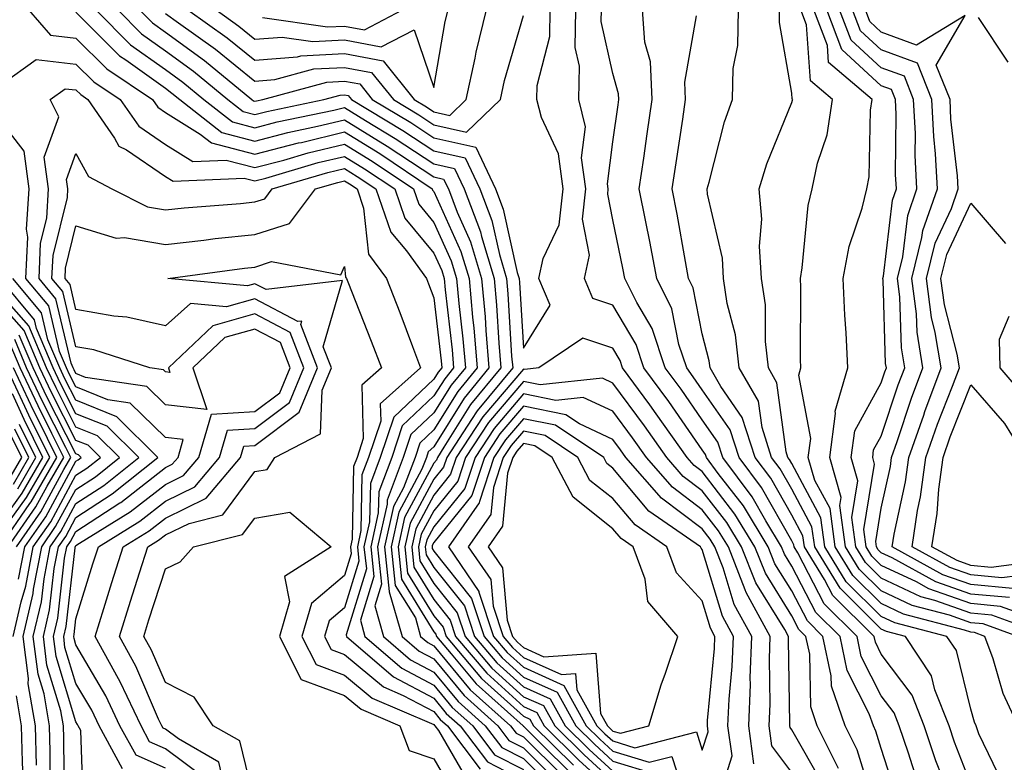
# Model space of a CAD drawing. Units: inches. Extents: x 1039763 to 1042403, y 7226618 to 7229258.
# Drawn here: x 1040532 to 1040642, y 7227988 to 7228071 of the extents above; entities that cross this region are included whole.
import ezdxf

# ---------------------------------------------------------------- set-up
doc = ezdxf.new("R2010")
doc.units = ezdxf.units.IN
doc.header["$MEASUREMENT"] = 0
doc.layers.add('Contour_10397226', color=7, linetype='Continuous', true_color=0x5689dd)

msp = doc.modelspace()

# ---------------------------------------------------------------- linework, layer by layer
at = {"layer": 'Contour_10397226'}
for points in [[(1040532.74, 7228071.92, 2870), (1040535.22, 7228069.09, 2870), (1040538.05, 7228068.78, 2870), (1040541.49, 7228065.36, 2870), (1040546.6, 7228061.92, 2870), (1040547.19, 7228061.07, 2870), (1040548.05, 7228060.48, 2870), (1040551.92, 7228058.05, 2870), (1040553.19, 7228057.06, 2870), (1040558.05, 7228055.79, 2870), (1040562.91, 7228057.07, 2870), (1040563.26, 7228057.13, 2870), (1040568.05, 7228058.29, 2870), (1040572, 7228055.87, 2870), (1040577.87, 7228051.92, 2870), (1040577.91, 7228051.79, 2870), (1040578.05, 7228051.64, 2870), (1040581.08, 7228044.95, 2870), (1040582, 7228041.92, 2870), (1040582.37, 7228037.59, 2870), (1040582.5, 7228036.38, 2870), (1040582.89, 7228031.92, 2870), (1040580.71, 7228029.27, 2870), (1040578.05, 7228025.01, 2870), (1040576.47, 7228023.51, 2870), (1040575.94, 7228021.92, 2870), (1040574.65, 7228018.52, 2870), (1040573.52, 7228016.44, 2870), (1040572.52, 7228011.92, 2870), (1040573.05, 7228006.92, 2870), (1040573.07, 7228006.9, 2870), (1040574.5, 7228001.92, 2870), (1040576.41, 7228000.28, 2870), (1040578.05, 7227999.4, 2870), (1040581.43, 7227995.3, 2870), (1040585.2, 7227991.92, 2870), (1040586.43, 7227990.3, 2870), (1040588.05, 7227989.47, 2870), (1040591.84, 7227985.72, 2870)], [(1040538.05, 7228071.68, 2871), (1040542.93, 7228066.8, 2871), (1040543.62, 7228066.35, 2871), (1040548.05, 7228063.17, 2871), (1040548.77, 7228062.64, 2871), (1040549.65, 7228061.92, 2871), (1040554.36, 7228058.24, 2871), (1040558.05, 7228057.27, 2871), (1040561.72, 7228058.24, 2871), (1040565.06, 7228058.93, 2871), (1040568.05, 7228059.65, 2871), (1040572.84, 7228056.71, 2871), (1040574.14, 7228055.84, 2871), (1040578.05, 7228053.26, 2871), (1040579.14, 7228053.01, 2871), (1040579.67, 7228051.92, 2871), (1040580.65, 7228049.31, 2871), (1040582.15, 7228046.01, 2871), (1040583.38, 7228041.92, 2871), (1040583.77, 7228037.63, 2871), (1040583.85, 7228036.11, 2871), (1040584.2, 7228031.92, 2871), (1040581.43, 7228028.55, 2871), (1040578.05, 7228023.12, 2871), (1040577.42, 7228022.54, 2871), (1040577.23, 7228021.92, 2871), (1040576.72, 7228020.6, 2871), (1040574.14, 7228015.82, 2871), (1040573.28, 7228011.92, 2871), (1040573.73, 7228007.61, 2871), (1040575.98, 7228003.99, 2871), (1040576.57, 7228001.92, 2871), (1040577.37, 7228001.24, 2871), (1040578.05, 7228000.88, 2871), (1040582.09, 7227995.96, 2871), (1040586.6, 7227991.92, 2871), (1040587.23, 7227991.1, 2871), (1040588.05, 7227990.68, 2871), (1040592.46, 7227986.32, 2871)], [(1040540.28, 7228071.92, 2872), (1040544.16, 7228068.04, 2872), (1040548.05, 7228065.26, 2872), (1040549.98, 7228063.86, 2872), (1040552.35, 7228061.92, 2872), (1040555.55, 7228059.41, 2872), (1040558.05, 7228058.76, 2872), (1040560.55, 7228059.42, 2872), (1040566.86, 7228060.73, 2872), (1040568.05, 7228061.01, 2872), (1040570.41, 7228059.57, 2872), (1040573.71, 7228057.57, 2872), (1040578.05, 7228054.71, 2872), (1040580.34, 7228054.21, 2872), (1040581.43, 7228051.92, 2872), (1040583.25, 7228047.12, 2872), (1040583.36, 7228046.61, 2872), (1040584.79, 7228041.92, 2872), (1040585.04, 7228038.92, 2872), (1040585.3, 7228034.67, 2872), (1040585.53, 7228031.92, 2872), (1040582.15, 7228027.83, 2872), (1040579.18, 7228023.05, 2872), (1040578.44, 7228021.92, 2872), (1040578.34, 7228021.63, 2872), (1040578.05, 7228021.28, 2872), (1040574.77, 7228015.2, 2872), (1040574.05, 7228011.92, 2872), (1040574.44, 7228008.3, 2872), (1040578.05, 7228002.44, 2872), (1040578.28, 7228002.15, 2872), (1040578.36, 7228001.92, 2872), (1040580, 7227999.97, 2872), (1040582.76, 7227996.63, 2872), (1040588.01, 7227991.92, 2872), (1040588.03, 7227991.9, 2872), (1040588.05, 7227991.89, 2872), (1040590.39, 7227989.58, 2872), (1040593.07, 7227986.94, 2872)], [(1040542.72, 7228071.92, 2873), (1040545.39, 7228069.25, 2873), (1040548.05, 7228067.35, 2873), (1040551.19, 7228065.07, 2873), (1040555.02, 7228061.92, 2873), (1040556.72, 7228060.59, 2873), (1040558.05, 7228060.24, 2873), (1040559.38, 7228060.59, 2873), (1040565.75, 7228061.92, 2873), (1040567.56, 7228062.41, 2873), (1040568.05, 7228062.44, 2873), (1040568.48, 7228062.36, 2873), (1040568.83, 7228061.92, 2873), (1040574.59, 7228058.45, 2873), (1040578.05, 7228056.17, 2873), (1040581.53, 7228055.4, 2873), (1040583.19, 7228051.92, 2873), (1040584.51, 7228048.39, 2873), (1040585.37, 7228044.61, 2873), (1040586.17, 7228041.92, 2873), (1040586.33, 7228040.2, 2873), (1040586.74, 7228033.23, 2873), (1040586.86, 7228031.92, 2873), (1040582.87, 7228027.11, 2873), (1040582.27, 7228026.15, 2873), (1040579.5, 7228021.92, 2873), (1040579.12, 7228020.84, 2873), (1040578.05, 7228019.5, 2873), (1040575.39, 7228014.58, 2873), (1040574.81, 7228011.92, 2873), (1040575.12, 7228008.99, 2873), (1040578.05, 7228004.23, 2873), (1040579.09, 7228002.95, 2873), (1040579.42, 7228001.92, 2873), (1040583.36, 7227997.23, 2873), (1040588.05, 7227992.99, 2873), (1040588.79, 7227992.66, 2873), (1040589.2, 7227991.92, 2873), (1040593.66, 7227987.53, 2873)], [(1040545.14, 7228071.92, 2874), (1040546.6, 7228070.47, 2874), (1040548.05, 7228069.43, 2874), (1040552.41, 7228066.29, 2874), (1040557.7, 7228061.92, 2874), (1040557.89, 7228061.77, 2874), (1040558.05, 7228061.73, 2874), (1040558.21, 7228061.77, 2874), (1040558.93, 7228061.92, 2874), (1040566.1, 7228063.87, 2874), (1040568.05, 7228063.97, 2874), (1040569.77, 7228063.65, 2874), (1040571.17, 7228061.92, 2874), (1040575.47, 7228059.33, 2874), (1040578.05, 7228057.63, 2874), (1040582.72, 7228056.59, 2874), (1040584.94, 7228051.92, 2874), (1040585.8, 7228049.66, 2874), (1040587.37, 7228042.6, 2874), (1040587.58, 7228041.92, 2874), (1040587.62, 7228041.48, 2874), (1040588.05, 7228034.12, 2874), (1040591.04, 7228038.94, 2874), (1040589.79, 7228041.92, 2874), (1040590.26, 7228044.14, 2874), (1040592.07, 7228047.9, 2874), (1040592.5, 7228051.92, 2874), (1040591.98, 7228055.86, 2874), (1040590.08, 7228059.89, 2874), (1040589.57, 7228061.92, 2874), (1040589.61, 7228063.48, 2874), (1040591, 7228068.96, 2874), (1040591.04, 7228071.92, 2874)], [(1040548.05, 7228071.52, 2875), (1040549.5, 7228070.47, 2875), (1040553.66, 7228067.54, 2875), (1040558.05, 7228063.97, 2875), (1040560.28, 7228064.15, 2875), (1040564.63, 7228065.33, 2875), (1040568.05, 7228065.51, 2875), (1040571.06, 7228064.94, 2875), (1040573.52, 7228061.92, 2875), (1040576.35, 7228060.21, 2875), (1040578.05, 7228059.09, 2875), (1040581.7, 7228058.27, 2875), (1040585.49, 7228061.92, 2875), (1040585.94, 7228064.03, 2875), (1040588.05, 7228071.31, 2875)], [(1040550.57, 7228071.92, 2876), (1040554.96, 7228068.82, 2876), (1040558.05, 7228066.31, 2876), (1040562.82, 7228066.7, 2876), (1040563.19, 7228066.79, 2876), (1040568.05, 7228067.05, 2876), (1040572.37, 7228066.23, 2876), (1040575.84, 7228061.92, 2876), (1040577.23, 7228061.09, 2876), (1040578.05, 7228060.54, 2876), (1040579.83, 7228060.14, 2876), (1040581.66, 7228061.92, 2876), (1040582.66, 7228066.54, 2876), (1040582.78, 7228067.19, 2876), (1040583.93, 7228071.92, 2876)], [(1040553.71, 7228071.92, 2877), (1040556.25, 7228070.12, 2877), (1040558.05, 7228068.66, 2877), (1040561.08, 7228068.9, 2877), (1040564.53, 7228068.39, 2877), (1040568.05, 7228068.58, 2877), (1040572.17, 7228067.8, 2877), (1040575.84, 7228069.7, 2877), (1040578.05, 7228063.25, 2877), (1040579.32, 7228070.65, 2877), (1040579.63, 7228071.92, 2877)], [(1040558.89, 7228071.08, 2878), (1040566.16, 7228070.02, 2878), (1040568.05, 7228070.11, 2878), (1040570.28, 7228069.69, 2878), (1040574.55, 7228071.92, 2878)], [(1040627.41, 7227982.56, 2873), (1040625.37, 7227989.24, 2873), (1040624.03, 7227991.92, 2873), (1040622.48, 7227996.35, 2873), (1040622.46, 7227997.51, 2873), (1040621.53, 7228001.92, 2873), (1040619.79, 7228003.65, 2873), (1040618.05, 7228007.01, 2873), (1040616.16, 7228010.04, 2873), (1040615.41, 7228011.92, 2873), (1040612.64, 7228016.5, 2873), (1040609.83, 7228020.13, 2873), (1040608.5, 7228021.92, 2873), (1040608.4, 7228022.26, 2873), (1040608.05, 7228022.76, 2873), (1040604.3, 7228028.16, 2873), (1040601.53, 7228031.92, 2873), (1040600.67, 7228034.54, 2873), (1040598.05, 7228038.94, 2873), (1040595.82, 7228039.69, 2873), (1040594.89, 7228041.92, 2873), (1040595.45, 7228044.52, 2873), (1040594.67, 7228048.53, 2873), (1040595.02, 7228051.92, 2873), (1040594.55, 7228055.41, 2873), (1040594.98, 7228058.86, 2873), (1040594.24, 7228061.92, 2873), (1040594.32, 7228065.65, 2873), (1040593.85, 7228067.73, 2873), (1040593.91, 7228071.92, 2873)], [(1040629.87, 7227983.74, 2872), (1040628.05, 7227989.4, 2872), (1040627.46, 7227991.33, 2872), (1040627.17, 7227991.92, 2872), (1040626.7, 7227993.28, 2872), (1040624.24, 7227998.11, 2872), (1040623.44, 7228001.92, 2872), (1040620.73, 7228004.6, 2872), (1040618.05, 7228009.78, 2872), (1040617.23, 7228011.1, 2872), (1040616.9, 7228011.92, 2872), (1040615.14, 7228014.84, 2872), (1040613.62, 7228017.5, 2872), (1040610.34, 7228021.92, 2872), (1040609.77, 7228023.64, 2872), (1040608.05, 7228026.11, 2872), (1040605.67, 7228029.54, 2872), (1040603.91, 7228031.92, 2872), (1040602.46, 7228036.32, 2872), (1040600.73, 7228039.25, 2872), (1040599.4, 7228041.92, 2872), (1040599.18, 7228043.06, 2872), (1040598.05, 7228048.47, 2872), (1040597.48, 7228051.35, 2872), (1040597.54, 7228051.92, 2872), (1040597.46, 7228052.51, 2872), (1040598.05, 7228057.19, 2872), (1040598.64, 7228061.33, 2872), (1040598.71, 7228061.92, 2872), (1040598.69, 7228062.56, 2872), (1040598.05, 7228064.81, 2872), (1040596.76, 7228070.64, 2872), (1040596.78, 7228071.92, 2872)], [(1040632.03, 7227985.91, 2871), (1040631.1, 7227988.88, 2871), (1040630.04, 7227991.92, 2871), (1040629.48, 7227993.36, 2871), (1040628.05, 7227995.27, 2871), (1040625.8, 7227999.68, 2871), (1040625.34, 7228001.92, 2871), (1040621.68, 7228005.54, 2871), (1040618.73, 7228011.24, 2871), (1040618.32, 7228011.92, 2871), (1040618.28, 7228012.15, 2871), (1040618.05, 7228012.58, 2871), (1040614.67, 7228018.54, 2871), (1040612.15, 7228021.92, 2871), (1040611.16, 7228025.02, 2871), (1040608.05, 7228029.47, 2871), (1040607.03, 7228030.91, 2871), (1040606.31, 7228031.92, 2871), (1040605.43, 7228034.54, 2871), (1040604.63, 7228038.51, 2871), (1040602.95, 7228041.92, 2871), (1040602.17, 7228046.05, 2871), (1040601.72, 7228048.26, 2871), (1040601, 7228051.92, 2871), (1040601.51, 7228055.38, 2871), (1040601.88, 7228058.08, 2871), (1040602.44, 7228061.92, 2871), (1040602.27, 7228066.13, 2871), (1040601.64, 7228068.34, 2871), (1040601.37, 7228071.92, 2871)], [(1040635.55, 7227984.42, 2870), (1040634.16, 7227988.03, 2870), (1040632.84, 7227991.92, 2870), (1040631.49, 7227995.35, 2870), (1040628.05, 7227999.95, 2870), (1040627.39, 7228001.26, 2870), (1040627.25, 7228001.92, 2870), (1040622.62, 7228006.49, 2870), (1040621.7, 7228008.27, 2870), (1040619.48, 7228011.92, 2870), (1040619.3, 7228013.16, 2870), (1040618.05, 7228015.47, 2870), (1040615.71, 7228019.59, 2870), (1040613.97, 7228021.92, 2870), (1040612.52, 7228026.39, 2870), (1040610.12, 7228029.85, 2870), (1040608.93, 7228031.92, 2870), (1040608.83, 7228032.7, 2870), (1040608.05, 7228035.73, 2870), (1040607.01, 7228040.88, 2870), (1040606.51, 7228041.92, 2870), (1040606.16, 7228043.82, 2870), (1040605.24, 7228049.11, 2870), (1040604.69, 7228051.92, 2870), (1040605.12, 7228054.85, 2870), (1040605.86, 7228059.73, 2870), (1040606.17, 7228061.92, 2870), (1040606.1, 7228063.87, 2870), (1040607.39, 7228071.25, 2870)], [(1040638.05, 7227985.4, 2869), (1040636.23, 7227990.11, 2869), (1040635.63, 7227991.92, 2869), (1040634.03, 7227995.93, 2869), (1040633.66, 7227997.52, 2869), (1040630.75, 7228001.92, 2869), (1040628.62, 7228002.48, 2869), (1040628.05, 7228002.74, 2869), (1040623.44, 7228007.31, 2869), (1040620.61, 7228011.92, 2869), (1040620.3, 7228014.18, 2869), (1040618.05, 7228018.36, 2869), (1040616.76, 7228020.63, 2869), (1040615.8, 7228021.92, 2869), (1040614.73, 7228025.25, 2869), (1040614.32, 7228028.2, 2869), (1040612.17, 7228031.92, 2869), (1040611.76, 7228035.62, 2869), (1040610.84, 7228039.12, 2869), (1040610.43, 7228041.92, 2869), (1040610.3, 7228044.17, 2869), (1040608.64, 7228051.33, 2869), (1040608.58, 7228051.92, 2869), (1040608.81, 7228052.69, 2869), (1040610.53, 7228059.43, 2869), (1040611.43, 7228061.92, 2869), (1040611.51, 7228065.37, 2869), (1040612.03, 7228067.94, 2869), (1040612.09, 7228071.92, 2869)], [(1040641.62, 7227985.48, 2868), (1040638.95, 7227991.02, 2868), (1040638.66, 7227991.92, 2868), (1040638.46, 7227992.33, 2868), (1040638.05, 7227993.78, 2868), (1040636.45, 7228000.33, 2868), (1040635.39, 7228001.92, 2868), (1040629.57, 7228003.44, 2868), (1040628.05, 7228004.16, 2868), (1040624.14, 7228008.02, 2868), (1040621.76, 7228011.92, 2868), (1040621.31, 7228015.18, 2868), (1040618.05, 7228021.24, 2868), (1040617.8, 7228021.68, 2868), (1040617.62, 7228021.92, 2868), (1040617.42, 7228022.55, 2868), (1040616.39, 7228030.26, 2868), (1040615.43, 7228031.92, 2868), (1040615.1, 7228034.88, 2868), (1040615.1, 7228038.97, 2868), (1040614.65, 7228041.92, 2868), (1040614.44, 7228045.53, 2868), (1040614.69, 7228048.56, 2868), (1040614.4, 7228051.92, 2868), (1040615.26, 7228054.71, 2868), (1040618.05, 7228061.58, 2868), (1040618.13, 7228061.83, 2868), (1040618.15, 7228061.92, 2868), (1040618.09, 7228061.97, 2868), (1040618.05, 7228062.61, 2868), (1040616.66, 7228070.53, 2868), (1040616.68, 7228071.92, 2868)], [(1040643.36, 7227991.92, 2867), (1040641.66, 7227995.53, 2867), (1040640.55, 7227999.43, 2867), (1040639.63, 7228001.92, 2867), (1040638.48, 7228002.34, 2867), (1040638.05, 7228002.38, 2867), (1040637.35, 7228002.63, 2867), (1040630.53, 7228004.41, 2867), (1040628.05, 7228005.58, 2867), (1040624.87, 7228008.74, 2867), (1040622.91, 7228011.92, 2867), (1040622.33, 7228016.2, 2867), (1040620.63, 7228019.34, 2867), (1040619.89, 7228021.92, 2867), (1040620.16, 7228024.04, 2867), (1040618.85, 7228031.13, 2867), (1040619.07, 7228031.92, 2867), (1040619.03, 7228032.9, 2867), (1040619.05, 7228040.93, 2867), (1040619.01, 7228041.92, 2867), (1040619.22, 7228043.09, 2867), (1040619.89, 7228050.09, 2867), (1040620.32, 7228051.92, 2867), (1040620.92, 7228054.8, 2867), (1040622, 7228057.97, 2867), (1040622.6, 7228061.92, 2867), (1040620.14, 7228064, 2867), (1040619.69, 7228070.27, 2867), (1040619.07, 7228071.92, 2867)], [(1040643.3, 7228001.92, 2866), (1040639.44, 7228003.32, 2866), (1040638.05, 7228003.44, 2866), (1040635.69, 7228004.28, 2866), (1040631.51, 7228005.38, 2866), (1040628.05, 7228007.01, 2866), (1040625.59, 7228009.45, 2866), (1040624.07, 7228011.92, 2866), (1040623.42, 7228016.54, 2866), (1040623.58, 7228017.45, 2866), (1040622.29, 7228021.92, 2866), (1040622.93, 7228026.81, 2866), (1040622.89, 7228027.08, 2866), (1040624.3, 7228031.92, 2866), (1040624.12, 7228035.85, 2866), (1040623.97, 7228037.83, 2866), (1040623.79, 7228041.92, 2866), (1040624.48, 7228045.49, 2866), (1040625.9, 7228049.77, 2866), (1040626.43, 7228051.92, 2866), (1040626.7, 7228053.26, 2866), (1040626.86, 7228060.73, 2866), (1040627.03, 7228061.92, 2866), (1040622.17, 7228066.04, 2866), (1040622.03, 7228067.94, 2866), (1040620.51, 7228071.92, 2866)], [(1040646.96, 7228001.92, 2865), (1040640.41, 7228004.29, 2865), (1040638.05, 7228004.52, 2865), (1040634.05, 7228005.93, 2865), (1040632.46, 7228006.34, 2865), (1040628.05, 7228008.42, 2865), (1040626.29, 7228010.16, 2865), (1040625.22, 7228011.92, 2865), (1040624.77, 7228015.2, 2865), (1040625.43, 7228019.31, 2865), (1040624.69, 7228021.92, 2865), (1040625.08, 7228024.89, 2865), (1040628.05, 7228030.25, 2865), (1040628.46, 7228031.5, 2865), (1040628.62, 7228031.92, 2865), (1040628.54, 7228032.42, 2865), (1040628.26, 7228041.71, 2865), (1040628.23, 7228041.92, 2865), (1040628.3, 7228042.16, 2865), (1040629.3, 7228050.67, 2865), (1040629.75, 7228051.92, 2865), (1040629.65, 7228053.52, 2865), (1040629.71, 7228060.26, 2865), (1040629.63, 7228061.92, 2865), (1040629.18, 7228063.04, 2865), (1040628.05, 7228063.46, 2865), (1040623.64, 7228067.51, 2865), (1040621.96, 7228071.92, 2865)], [(1040646.59, 7228003.38, 2864), (1040641.39, 7228005.27, 2864), (1040638.05, 7228005.58, 2864), (1040633.36, 7228007.23, 2864), (1040631.98, 7228008, 2864), (1040628.05, 7228009.85, 2864), (1040627.01, 7228010.88, 2864), (1040626.37, 7228011.92, 2864), (1040626.1, 7228013.87, 2864), (1040627.31, 7228021.17, 2864), (1040627.09, 7228021.92, 2864), (1040627.19, 7228022.77, 2864), (1040628.05, 7228024.3, 2864), (1040629.94, 7228030.02, 2864), (1040630.67, 7228031.92, 2864), (1040630.3, 7228034.17, 2864), (1040630.12, 7228039.85, 2864), (1040629.85, 7228041.92, 2864), (1040630.45, 7228044.32, 2864), (1040631, 7228048.97, 2864), (1040632.03, 7228051.92, 2864), (1040631.84, 7228055.7, 2864), (1040631.86, 7228058.12, 2864), (1040631.66, 7228061.92, 2864), (1040630.63, 7228064.51, 2864), (1040628.05, 7228065.46, 2864), (1040624.69, 7228068.55, 2864), (1040623.38, 7228071.92, 2864)], [(1040642.37, 7228006.25, 2863), (1040638.05, 7228006.65, 2863), (1040634.16, 7228008.02, 2863), (1040629.28, 7228010.69, 2863), (1040628.05, 7228011.27, 2863), (1040627.72, 7228011.59, 2863), (1040627.52, 7228011.92, 2863), (1040627.44, 7228012.54, 2863), (1040628.05, 7228016.26, 2863), (1040629.07, 7228020.9, 2863), (1040629.2, 7228021.92, 2863), (1040629.83, 7228023.7, 2863), (1040631.43, 7228028.53, 2863), (1040632.7, 7228031.92, 2863), (1040632.05, 7228035.91, 2863), (1040631.98, 7228037.98, 2863), (1040631.47, 7228041.92, 2863), (1040632.6, 7228046.48, 2863), (1040632.7, 7228047.27, 2863), (1040634.34, 7228051.92, 2863), (1040634.12, 7228055.85, 2863), (1040633.91, 7228057.78, 2863), (1040633.71, 7228061.92, 2863), (1040632.09, 7228065.96, 2863), (1040628.05, 7228067.46, 2863), (1040625.73, 7228069.6, 2863), (1040624.83, 7228071.92, 2863)], [(1040642.7, 7228007.28, 2862), (1040638.05, 7228007.72, 2862), (1040634.94, 7228008.81, 2862), (1040629.26, 7228011.92, 2862), (1040629.48, 7228013.35, 2862), (1040630.76, 7228019.21, 2862), (1040631.12, 7228021.92, 2862), (1040632.8, 7228026.66, 2862), (1040632.91, 7228027.06, 2862), (1040634.73, 7228031.92, 2862), (1040634.09, 7228035.88, 2862), (1040633.66, 7228037.54, 2862), (1040633.09, 7228041.92, 2862), (1040634.09, 7228045.88, 2862), (1040635.88, 7228049.75, 2862), (1040636.64, 7228051.92, 2862), (1040636.57, 7228053.4, 2862), (1040635.84, 7228059.72, 2862), (1040635.75, 7228061.92, 2862), (1040634.2, 7228065.76, 2862), (1040637.44, 7228071.32, 2862), (1040631.98, 7228068, 2862), (1040628.05, 7228069.46, 2862), (1040626.76, 7228070.63, 2862), (1040626.27, 7228071.92, 2862)], [(1040638.89, 7228071.07, 2862), (1040642.21, 7228066.09, 2862)], [(1040529.75, 7228063.62, 2869), (1040533.6, 7228066.37, 2869), (1040538.05, 7228065.88, 2869), (1040540.04, 7228063.9, 2869), (1040542.99, 7228061.92, 2869), (1040545.06, 7228058.93, 2869), (1040548.05, 7228056.9, 2869), (1040551.12, 7228054.98, 2869), (1040554.83, 7228055.14, 2869), (1040558.05, 7228054.3, 2869), (1040561.27, 7228055.15, 2869), (1040564.01, 7228055.95, 2869), (1040568.05, 7228056.93, 2869), (1040571.16, 7228055.02, 2869), (1040575.76, 7228051.92, 2869), (1040576.35, 7228050.23, 2869), (1040578.05, 7228048.19, 2869), (1040580, 7228043.87, 2869), (1040580.59, 7228041.92, 2869), (1040580.84, 7228039.13, 2869), (1040581.29, 7228035.16, 2869), (1040581.57, 7228031.92, 2869), (1040579.98, 7228030, 2869), (1040578.05, 7228026.9, 2869), (1040575.49, 7228024.48, 2869), (1040574.63, 7228021.92, 2869), (1040572.84, 7228017.13, 2869), (1040572.82, 7228016.7, 2869), (1040571.76, 7228011.92, 2869), (1040572.21, 7228007.76, 2869), (1040571.45, 7228005.32, 2869), (1040572.42, 7228001.92, 2869), (1040575.45, 7227999.31, 2869), (1040578.05, 7227997.94, 2869), (1040580.76, 7227994.63, 2869), (1040583.79, 7227991.92, 2869), (1040585.63, 7227989.5, 2869), (1040588.05, 7227988.26, 2869), (1040591.23, 7227985.1, 2869)], [(1040543.25, 7227987.12, 2868), (1040540.63, 7227991.92, 2868), (1040539.81, 7227993.67, 2868), (1040538.05, 7227996.67, 2868), (1040536.82, 7228000.69, 2868), (1040536.68, 7228001.92, 2868), (1040536.94, 7228003.04, 2868), (1040537.95, 7228011.81, 2868), (1040537.97, 7228011.92, 2868), (1040537.99, 7228011.97, 2868), (1040538.05, 7228012.07, 2868), (1040538.46, 7228012.34, 2868), (1040544.12, 7228015.85, 2868), (1040548.05, 7228018.9, 2868), (1040550.08, 7228019.9, 2868), (1040551.78, 7228021.92, 2868), (1040553.21, 7228026.76, 2868), (1040558.05, 7228027.04, 2868), (1040560.84, 7228029.14, 2868), (1040562, 7228031.92, 2868), (1040560.9, 7228034.76, 2868), (1040558.05, 7228036.26, 2868), (1040554.67, 7228035.31, 2868), (1040551.1, 7228031.92, 2868), (1040552.68, 7228027.29, 2868), (1040548.05, 7228027.81, 2868), (1040545.98, 7228029.85, 2868), (1040539.12, 7228030.86, 2868), (1040538.05, 7228031.29, 2868), (1040537.84, 7228031.71, 2868), (1040537.74, 7228031.92, 2868), (1040537.5, 7228032.47, 2868), (1040535.8, 7228039.66, 2868), (1040533.93, 7228041.92, 2868), (1040534.09, 7228045.88, 2868), (1040534.79, 7228048.65, 2868), (1040534.98, 7228051.92, 2868), (1040534.51, 7228055.46, 2868), (1040536.12, 7228059.99, 2868), (1040535.18, 7228061.92, 2868), (1040536.86, 7228063.12, 2868), (1040538.05, 7228062.98, 2868), (1040538.58, 7228062.46, 2868), (1040539.38, 7228061.92, 2868), (1040542.37, 7228057.59, 2868), (1040542.85, 7228056.72, 2868), (1040543.69, 7228056.28, 2868), (1040548.05, 7228053.32, 2868), (1040548.91, 7228052.78, 2868), (1040556.84, 7228053.13, 2868), (1040558.05, 7228052.82, 2868), (1040559.26, 7228053.13, 2868), (1040565.12, 7228054.86, 2868), (1040568.05, 7228055.56, 2868), (1040570.3, 7228054.18, 2868), (1040573.67, 7228051.92, 2868), (1040574.79, 7228048.66, 2868), (1040578.05, 7228044.74, 2868), (1040578.93, 7228042.8, 2868), (1040579.2, 7228041.92, 2868), (1040579.3, 7228040.66, 2868), (1040580.08, 7228033.94, 2868), (1040580.24, 7228031.92, 2868), (1040579.26, 7228030.72, 2868), (1040578.05, 7228028.79, 2868), (1040574.51, 7228025.45, 2868), (1040573.34, 7228021.92, 2868), (1040571.9, 7228018.08, 2868), (1040571.84, 7228015.72, 2868), (1040571, 7228011.92, 2868), (1040571.35, 7228008.61, 2868), (1040569.85, 7228003.72, 2868), (1040570.35, 7228001.92, 2868), (1040574.48, 7227998.36, 2868), (1040578.05, 7227996.46, 2868), (1040580.1, 7227993.97, 2868), (1040582.39, 7227991.92, 2868), (1040584.83, 7227988.7, 2868), (1040588.05, 7227987.04, 2868)], [(1040538.91, 7227982.78, 2869), (1040538.58, 7227991.39, 2869), (1040538.28, 7227991.92, 2869), (1040538.21, 7227992.09, 2869), (1040538.05, 7227992.36, 2869), (1040535.82, 7227999.69, 2869), (1040535.55, 7228001.92, 2869), (1040536.02, 7228003.96, 2869), (1040536.78, 7228010.65, 2869), (1040537.03, 7228011.92, 2869), (1040537.44, 7228012.53, 2869), (1040538.05, 7228013.64, 2869), (1040542.97, 7228016.84, 2869), (1040543.07, 7228016.9, 2869), (1040548.05, 7228020.79, 2869), (1040548.81, 7228021.16, 2869), (1040549.46, 7228021.92, 2869), (1040550.04, 7228023.91, 2869), (1040548.05, 7228024.14, 2869), (1040544.12, 7228027.99, 2869), (1040541.6, 7228028.37, 2869), (1040538.05, 7228029.79, 2869), (1040537.33, 7228031.2, 2869), (1040537, 7228031.92, 2869), (1040536.21, 7228033.76, 2869), (1040535, 7228038.87, 2869), (1040532.46, 7228041.92, 2869), (1040532.66, 7228046.53, 2869), (1040532.54, 7228047.44, 2869), (1040532.82, 7228051.92, 2869), (1040532.25, 7228056.13, 2869), (1040528.05, 7228061.54, 2869)], [(1040548.05, 7227987.18, 2867), (1040544.77, 7227988.63, 2867), (1040542.97, 7227991.92, 2867), (1040541.39, 7227995.26, 2867), (1040538.05, 7228000.97, 2867), (1040537.84, 7228001.7, 2867), (1040537.8, 7228001.92, 2867), (1040537.85, 7228002.13, 2867), (1040538.05, 7228003.87, 2867), (1040539.94, 7228010.02, 2867), (1040540.55, 7228011.92, 2867), (1040545.18, 7228014.79, 2867), (1040548.05, 7228017.03, 2867), (1040551.33, 7228018.63, 2867), (1040554.1, 7228021.92, 2867), (1040555, 7228024.97, 2867), (1040558.05, 7228025.14, 2867), (1040561.92, 7228028.05, 2867), (1040563.52, 7228031.92, 2867), (1040562, 7228035.88, 2867), (1040558.05, 7228037.95, 2867), (1040553.34, 7228036.63, 2867), (1040548.38, 7228031.92, 2867), (1040548.54, 7228031.42, 2867), (1040548.05, 7228031.48, 2867), (1040547.84, 7228031.7, 2867), (1040546.31, 7228031.92, 2867), (1040540.06, 7228033.94, 2867), (1040538.05, 7228034.29, 2867), (1040536.59, 7228040.46, 2867), (1040535.37, 7228041.92, 2867), (1040535.49, 7228044.48, 2867), (1040537.09, 7228050.96, 2867), (1040537.15, 7228051.92, 2867), (1040537.01, 7228052.96, 2867), (1040538.05, 7228055.87, 2867), (1040539.46, 7228053.32, 2867), (1040542.07, 7228051.92, 2867), (1040546.04, 7228049.91, 2867), (1040548.05, 7228049.58, 2867), (1040550.16, 7228049.81, 2867), (1040556.43, 7228050.31, 2867), (1040558.05, 7228050.47, 2867), (1040559.14, 7228050.83, 2867), (1040559.96, 7228051.92, 2867), (1040566.21, 7228053.76, 2867), (1040568.05, 7228054.2, 2867), (1040569.46, 7228053.33, 2867), (1040571.57, 7228051.92, 2867), (1040573.23, 7228047.1, 2867), (1040574.98, 7228044.99, 2867), (1040577.23, 7228041.92, 2867), (1040577.46, 7228041.33, 2867), (1040578.05, 7228039.76, 2867), (1040578.85, 7228032.72, 2867), (1040578.93, 7228031.92, 2867), (1040578.52, 7228031.44, 2867), (1040578.05, 7228030.67, 2867), (1040573.56, 7228026.42, 2867), (1040572.05, 7228021.92, 2867), (1040570.96, 7228019.02, 2867), (1040570.86, 7228014.74, 2867), (1040570.24, 7228011.92, 2867), (1040570.51, 7228009.46, 2867), (1040568.23, 7228002.11, 2867), (1040568.28, 7228001.92, 2867), (1040573.52, 7227997.39, 2867), (1040578.05, 7227995, 2867), (1040579.44, 7227993.31, 2867), (1040580.98, 7227991.92, 2867), (1040584.03, 7227987.89, 2867), (1040588.05, 7227985.83, 2867)], [(1040552.31, 7227986.18, 2866), (1040548.05, 7227989.36, 2866), (1040546.27, 7227990.15, 2866), (1040545.32, 7227991.92, 2866), (1040542.99, 7227996.85, 2866), (1040542.8, 7227997.18, 2866), (1040540.18, 7228001.92, 2866), (1040541.16, 7228005.03, 2866), (1040542.05, 7228007.93, 2866), (1040543.32, 7228011.92, 2866), (1040546.23, 7228013.73, 2866), (1040548.05, 7228015.14, 2866), (1040552.6, 7228017.37, 2866), (1040556.43, 7228021.92, 2866), (1040556.8, 7228023.16, 2866), (1040558.05, 7228023.24, 2866), (1040563.01, 7228026.96, 2866), (1040565.06, 7228031.92, 2866), (1040563.19, 7228036.78, 2866), (1040563.3, 7228037.16, 2866), (1040562.85, 7228037.12, 2866), (1040558.05, 7228039.63, 2866), (1040554.87, 7228038.75, 2866), (1040550.86, 7228039.12, 2866), (1040548.05, 7228036.63, 2866), (1040543.73, 7228037.6, 2866), (1040542.27, 7228037.71, 2866), (1040538.05, 7228038.45, 2866), (1040537.39, 7228041.26, 2866), (1040536.84, 7228041.92, 2866), (1040536.88, 7228043.08, 2866), (1040538.05, 7228047.79, 2866), (1040542.54, 7228046.42, 2866), (1040543.48, 7228046.49, 2866), (1040548.05, 7228045.73, 2866), (1040552.33, 7228046.2, 2866), (1040553.6, 7228046.37, 2866), (1040558.05, 7228046.83, 2866), (1040561.9, 7228048.07, 2866), (1040564.81, 7228051.92, 2866), (1040567.31, 7228052.66, 2866), (1040568.05, 7228052.84, 2866), (1040568.62, 7228052.49, 2866), (1040569.46, 7228051.92, 2866), (1040570.2, 7228049.76, 2866), (1040570.76, 7228044.63, 2866), (1040572.76, 7228041.92, 2866), (1040574.24, 7228038.11, 2866), (1040575.65, 7228034.32, 2866), (1040576.57, 7228031.92, 2866), (1040572.05, 7228027.92, 2866), (1040572.11, 7228025.97, 2866), (1040570.75, 7228021.92, 2866), (1040570, 7228019.96, 2866), (1040569.89, 7228013.77, 2866), (1040569.5, 7228011.92, 2866), (1040569.65, 7228010.31, 2866), (1040568.05, 7228005.1, 2866), (1040566.33, 7228003.65, 2866), (1040565.82, 7228001.92, 2866), (1040566.57, 7228000.44, 2866), (1040568.05, 7227999.89, 2866), (1040572.41, 7227996.29, 2866), (1040574.63, 7227995.33, 2866), (1040578.05, 7227993.52, 2866), (1040578.77, 7227992.64, 2866), (1040579.57, 7227991.92, 2866), (1040583.23, 7227987.09, 2866)], [(1040645.04, 7228008.91, 2861), (1040641.51, 7228008.45, 2861), (1040638.05, 7228008.79, 2861), (1040635.73, 7228009.61, 2861), (1040631.49, 7228011.92, 2861), (1040632.11, 7228015.99, 2861), (1040632.44, 7228017.52, 2861), (1040633.03, 7228021.92, 2861), (1040634.34, 7228025.62, 2861), (1040636.02, 7228029.88, 2861), (1040636.78, 7228031.92, 2861), (1040636.53, 7228033.44, 2861), (1040635.1, 7228038.97, 2861), (1040634.71, 7228041.92, 2861), (1040635.37, 7228044.59, 2861), (1040638.05, 7228050.32, 2861), (1040641.94, 7228045.81, 2861)], [(1040554.63, 7227985.33, 2865), (1040554.01, 7227987.88, 2865), (1040549.51, 7227990.46, 2865), (1040548.05, 7227991.55, 2865), (1040547.8, 7227991.67, 2865), (1040547.66, 7227991.92, 2865), (1040547.29, 7227992.67, 2865), (1040544.73, 7227998.61, 2865), (1040542.91, 7228001.92, 2865), (1040544.14, 7228005.84, 2865), (1040545.16, 7228009.03, 2865), (1040546.08, 7228011.92, 2865), (1040547.29, 7228012.67, 2865), (1040548.05, 7228013.26, 2865), (1040550.69, 7228014.55, 2865), (1040554.48, 7228015.49, 2865), (1040558.05, 7228020.33, 2865), (1040559.42, 7228020.56, 2865), (1040560.26, 7228021.92, 2865), (1040565.39, 7228024.57, 2865), (1040565.57, 7228029.44, 2865), (1040566.6, 7228031.92, 2865), (1040565.69, 7228034.28, 2865), (1040567.82, 7228041.69, 2865), (1040559.3, 7228040.67, 2865), (1040558.05, 7228041.32, 2865), (1040557.23, 7228041.1, 2865), (1040548.32, 7228041.92, 2865), (1040556.9, 7228043.07, 2865), (1040558.05, 7228043.19, 2865), (1040559.92, 7228043.8, 2865), (1040567.64, 7228042.32, 2865), (1040568.05, 7228043.27, 2865), (1040568.19, 7228042.05, 2865), (1040568.28, 7228041.92, 2865), (1040568.42, 7228041.55, 2865), (1040571.04, 7228034.92, 2865), (1040572.19, 7228031.92, 2865), (1040569.98, 7228029.98, 2865), (1040570.16, 7228024.03, 2865), (1040569.46, 7228021.92, 2865), (1040569.07, 7228020.9, 2865), (1040568.93, 7228012.79, 2865), (1040568.73, 7228011.92, 2865), (1040568.81, 7228011.16, 2865), (1040568.05, 7228008.71, 2865), (1040564.38, 7228005.59, 2865), (1040563.3, 7228001.92, 2865), (1040564.89, 7227998.77, 2865), (1040568.05, 7227997.59, 2865), (1040571.16, 7227995.03, 2865), (1040577.78, 7227992.2, 2865), (1040578.05, 7227992.06, 2865), (1040578.11, 7227991.98, 2865), (1040578.17, 7227991.92, 2865), (1040578.56, 7227991.41, 2865), (1040581.86, 7227985.74, 2865)], [(1040533.64, 7227987.52, 2872), (1040533.52, 7227991.92, 2872), (1040532.72, 7227996.6, 2872), (1040532.74, 7227997.23, 2872), (1040532.15, 7228001.92, 2872), (1040533.26, 7228006.71, 2872), (1040533.3, 7228007.18, 2872), (1040534.22, 7228011.92, 2872), (1040535.78, 7228014.19, 2872), (1040538.05, 7228018.35, 2872), (1040540.22, 7228019.75, 2872), (1040542.91, 7228021.92, 2872), (1040540.47, 7228024.34, 2872), (1040538.05, 7228025.31, 2872), (1040535.82, 7228029.69, 2872), (1040534.77, 7228031.92, 2872), (1040532.78, 7228036.64, 2872), (1040528.32, 7228041.65, 2872)], [(1040535.22, 7227984.75, 2871), (1040535.16, 7227989.04, 2871), (1040535.08, 7227991.92, 2871), (1040534.48, 7227995.49, 2871), (1040533.81, 7227997.68, 2871), (1040533.28, 7228001.92, 2871), (1040534.18, 7228005.8, 2871), (1040534.48, 7228008.34, 2871), (1040535.16, 7228011.92, 2871), (1040536.35, 7228013.63, 2871), (1040538.05, 7228016.77, 2871), (1040541.16, 7228018.8, 2871), (1040545.06, 7228021.92, 2871), (1040541.55, 7228025.41, 2871), (1040538.05, 7228026.8, 2871), (1040536.33, 7228030.19, 2871), (1040535.51, 7228031.92, 2871), (1040533.64, 7228036.32, 2871), (1040533.42, 7228037.29, 2871), (1040529.55, 7228041.92, 2871)], [(1040536.78, 7227983.2, 2870), (1040536.68, 7227990.55, 2870), (1040536.64, 7227991.92, 2870), (1040536.35, 7227993.61, 2870), (1040534.81, 7227998.69, 2870), (1040534.42, 7228001.92, 2870), (1040535.1, 7228004.88, 2870), (1040535.63, 7228009.5, 2870), (1040536.1, 7228011.92, 2870), (1040536.9, 7228013.07, 2870), (1040538.05, 7228015.21, 2870), (1040542.11, 7228017.86, 2870), (1040547.21, 7228021.92, 2870), (1040542.6, 7228026.47, 2870), (1040538.05, 7228028.3, 2870), (1040536.82, 7228030.7, 2870), (1040536.25, 7228031.92, 2870), (1040534.92, 7228035.05, 2870), (1040534.2, 7228038.08, 2870), (1040531, 7228041.92, 2870)], [(1040531.04, 7228001.92, 2873), (1040531.92, 7228005.79, 2873), (1040532.44, 7228007.53, 2873), (1040533.28, 7228011.92, 2873), (1040535.24, 7228014.73, 2873), (1040538.05, 7228019.92, 2873), (1040539.26, 7228020.71, 2873), (1040540.78, 7228021.92, 2873), (1040539.42, 7228023.28, 2873), (1040538.05, 7228023.82, 2873), (1040535.32, 7228029.19, 2873), (1040534.03, 7228031.92, 2873), (1040532.25, 7228036.12, 2873), (1040528.05, 7228040.85, 2873)], [(1040642.29, 7228037.67, 2861), (1040641.21, 7228035.08, 2861), (1040641.31, 7228031.92, 2861), (1040644.42, 7228028.28, 2861)], [(1040531.41, 7228011.92, 2875), (1040534.12, 7228015.84, 2875), (1040536.7, 7228020.56, 2875), (1040537.48, 7228021.92, 2875), (1040536.92, 7228023.04, 2875), (1040534.3, 7228028.18, 2875), (1040532.54, 7228031.92, 2875), (1040531.21, 7228035.08, 2875)], [(1040531.64, 7228008.32, 2874), (1040532.35, 7228011.92, 2874), (1040534.69, 7228015.29, 2874), (1040538.05, 7228021.49, 2874), (1040538.3, 7228021.66, 2874), (1040538.64, 7228021.92, 2874), (1040538.34, 7228022.21, 2874), (1040538.05, 7228022.33, 2874), (1040534.81, 7228028.68, 2874), (1040533.28, 7228031.92, 2874), (1040531.72, 7228035.6, 2874)], [(1040623.28, 7227987.16, 2874), (1040620.88, 7227991.92, 2874), (1040620.16, 7227994.03, 2874), (1040620.06, 7227999.92, 2874), (1040619.63, 7228001.92, 2874), (1040618.83, 7228002.7, 2874), (1040618.05, 7228004.22, 2874), (1040615.1, 7228008.97, 2874), (1040613.93, 7228011.92, 2874), (1040611.7, 7228015.57, 2874), (1040608.05, 7228020.33, 2874), (1040607.13, 7228021.01, 2874), (1040606.35, 7228021.92, 2874), (1040602.91, 7228026.79, 2874), (1040602.19, 7228027.78, 2874), (1040599.14, 7228031.92, 2874), (1040598.87, 7228032.74, 2874), (1040598.05, 7228034.13, 2874), (1040594.71, 7228035.25, 2874), (1040589.77, 7228031.92, 2874), (1040588.23, 7228031.75, 2874), (1040588.05, 7228031.78, 2874), (1040583.52, 7228026.44, 2874), (1040580.55, 7228021.92, 2874), (1040579.92, 7228020.05, 2874), (1040578.05, 7228017.72, 2874), (1040576.02, 7228013.95, 2874), (1040575.57, 7228011.92, 2874), (1040575.8, 7228009.67, 2874), (1040578.05, 7228006.04, 2874), (1040579.87, 7228003.75, 2874), (1040580.47, 7228001.92, 2874), (1040583.95, 7227997.81, 2874), (1040588.05, 7227994.09, 2874), (1040589.55, 7227993.41, 2874), (1040590.37, 7227991.92, 2874), (1040594.24, 7227988.1, 2874), (1040598.05, 7227984.63, 2874)], [(1040530.47, 7228011.92, 2876), (1040533.58, 7228016.39, 2876), (1040534.83, 7228018.71, 2876), (1040536.7, 7228021.92, 2876), (1040535.37, 7228024.6, 2876), (1040533.81, 7228027.67, 2876), (1040531.82, 7228031.92, 2876), (1040530.69, 7228034.56, 2876)], [(1040529.53, 7228011.92, 2877), (1040532.91, 7228016.78, 2877), (1040533.03, 7228016.94, 2877), (1040535.92, 7228021.92, 2877), (1040533.83, 7228026.15, 2877), (1040533.3, 7228027.17, 2877), (1040531.08, 7228031.92, 2877)], [(1040529.83, 7228013.7, 2878), (1040532.54, 7228017.44, 2878), (1040535.14, 7228021.92, 2878), (1040532.8, 7228026.66, 2878), (1040532.35, 7228027.62, 2878), (1040530.34, 7228031.92, 2878)], [(1040621.53, 7227985.39, 2875), (1040618.05, 7227991.46, 2875), (1040617.85, 7227991.72, 2875), (1040617.84, 7227991.92, 2875), (1040617.84, 7227992.13, 2875), (1040617.68, 7228001.56, 2875), (1040617.7, 7228001.92, 2875), (1040617.27, 7228002.69, 2875), (1040614.03, 7228007.91, 2875), (1040612.44, 7228011.92, 2875), (1040610.78, 7228014.65, 2875), (1040608.05, 7228018.2, 2875), (1040605.92, 7228019.79, 2875), (1040604.07, 7228021.92, 2875), (1040601.59, 7228025.46, 2875), (1040598.05, 7228030.22, 2875), (1040596.88, 7228030.76, 2875), (1040589.94, 7228030.02, 2875), (1040588.05, 7228030.41, 2875), (1040584.16, 7228025.81, 2875), (1040581.6, 7228021.92, 2875), (1040580.71, 7228019.25, 2875), (1040578.05, 7228015.94, 2875), (1040576.64, 7228013.34, 2875), (1040576.33, 7228011.92, 2875), (1040576.49, 7228010.36, 2875), (1040578.05, 7228007.84, 2875), (1040580.67, 7228004.55, 2875), (1040581.53, 7228001.92, 2875), (1040584.51, 7227998.38, 2875), (1040588.05, 7227995.18, 2875), (1040590.3, 7227994.18, 2875), (1040591.55, 7227991.92, 2875), (1040594.83, 7227988.69, 2875), (1040598.05, 7227985.75, 2875)], [(1040528.05, 7228012.42, 2879), (1040532.03, 7228017.93, 2879), (1040534.36, 7228021.92, 2879), (1040532.27, 7228026.14, 2879), (1040530.96, 7228029.02, 2879)], [(1040618.05, 7227986.7, 2876), (1040615.82, 7227989.7, 2876), (1040615.53, 7227991.92, 2876), (1040615.63, 7227994.34, 2876), (1040615.55, 7227999.42, 2876), (1040615.65, 7228001.92, 2876), (1040612.95, 7228006.82, 2876), (1040612.85, 7228007.11, 2876), (1040610.96, 7228011.92, 2876), (1040609.85, 7228013.73, 2876), (1040608.05, 7228016.07, 2876), (1040604.71, 7228018.58, 2876), (1040601.8, 7228021.92, 2876), (1040600.26, 7228024.12, 2876), (1040598.05, 7228027.08, 2876), (1040594.73, 7228028.6, 2876), (1040591.68, 7228028.28, 2876), (1040588.05, 7228029.02, 2876), (1040584.79, 7228025.17, 2876), (1040582.66, 7228021.92, 2876), (1040581.51, 7228018.46, 2876), (1040578.05, 7228014.18, 2876), (1040577.27, 7228012.71, 2876), (1040577.09, 7228011.92, 2876), (1040577.17, 7228011.05, 2876), (1040578.05, 7228009.63, 2876), (1040581.47, 7228005.34, 2876), (1040582.6, 7228001.92, 2876), (1040585.1, 7227998.96, 2876), (1040588.05, 7227996.28, 2876), (1040591.06, 7227994.93, 2876), (1040592.74, 7227991.92, 2876), (1040595.41, 7227989.27, 2876), (1040598.05, 7227986.87, 2876)], [(1040613.81, 7227987.68, 2877), (1040613.23, 7227991.92, 2877), (1040613.42, 7227996.55, 2877), (1040613.4, 7227997.27, 2877), (1040613.58, 7228001.92, 2877), (1040611.62, 7228005.49, 2877), (1040610.39, 7228009.58, 2877), (1040609.46, 7228011.92, 2877), (1040608.93, 7228012.8, 2877), (1040608.05, 7228013.94, 2877), (1040603.5, 7228017.36, 2877), (1040599.51, 7228021.92, 2877), (1040598.91, 7228022.78, 2877), (1040598.05, 7228023.94, 2877), (1040594.32, 7228025.66, 2877), (1040592.8, 7228026.67, 2877), (1040588.05, 7228027.63, 2877), (1040585.43, 7228024.54, 2877), (1040583.71, 7228021.92, 2877), (1040582.29, 7228017.67, 2877), (1040578.05, 7228012.4, 2877), (1040577.87, 7228012.09, 2877), (1040577.85, 7228011.92, 2877), (1040577.87, 7228011.73, 2877), (1040578.05, 7228011.44, 2877), (1040582.27, 7228006.14, 2877), (1040583.66, 7228001.92, 2877), (1040585.67, 7227999.54, 2877), (1040588.05, 7227997.38, 2877), (1040591.82, 7227995.69, 2877), (1040593.91, 7227991.92, 2877), (1040596, 7227989.86, 2877), (1040598.05, 7227987.98, 2877), (1040602.7, 7227986.56, 2877)], [(1040609.85, 7227983.72, 2878), (1040611.37, 7227988.59, 2878), (1040610.92, 7227991.92, 2878), (1040611.04, 7227994.91, 2878), (1040611.39, 7227998.57, 2878), (1040611.53, 7228001.92, 2878), (1040610.3, 7228004.17, 2878), (1040608.05, 7228011.63, 2878), (1040607.91, 7228011.78, 2878), (1040607.85, 7228011.92, 2878), (1040602.07, 7228015.93, 2878), (1040598.05, 7228020.72, 2878), (1040597.37, 7228021.25, 2878), (1040597.03, 7228021.92, 2878), (1040591.64, 7228025.51, 2878), (1040588.05, 7228026.25, 2878), (1040586.06, 7228023.9, 2878), (1040584.75, 7228021.92, 2878), (1040583.13, 7228017, 2878), (1040583.11, 7228016.86, 2878), (1040579.67, 7228011.92, 2878), (1040583.09, 7228006.95, 2878), (1040583.09, 7228006.88, 2878), (1040584.71, 7228001.92, 2878), (1040586.23, 7228000.11, 2878), (1040588.05, 7227998.47, 2878), (1040592.58, 7227996.44, 2878), (1040595.08, 7227991.92, 2878), (1040596.59, 7227990.45, 2878), (1040598.05, 7227989.11, 2878), (1040602.11, 7227987.86, 2878), (1040604.63, 7227988.51, 2878), (1040606.16, 7227983.8, 2878)], [(1040531.06, 7228018.92, 2881), (1040532.8, 7228021.92, 2881), (1040531.21, 7228025.09, 2881)], [(1040531.55, 7228018.42, 2880), (1040533.58, 7228021.92, 2880), (1040531.74, 7228025.61, 2880)], [(1040530.55, 7228019.41, 2882), (1040532.01, 7228021.92, 2882), (1040530.71, 7228024.57, 2882)], [(1040558.05, 7227983.35, 2864), (1040556.35, 7227990.23, 2864), (1040553.4, 7227991.92, 2864), (1040551.25, 7227995.12, 2864), (1040548.05, 7227996.76, 2864), (1040546.49, 7228000.37, 2864), (1040545.65, 7228001.92, 2864), (1040546.21, 7228003.76, 2864), (1040548.05, 7228009.47, 2864), (1040549.71, 7228010.26, 2864), (1040551.19, 7228011.92, 2864), (1040556.68, 7228013.29, 2864), (1040558.05, 7228015.14, 2864), (1040561.94, 7228015.81, 2864), (1040566.57, 7228011.92, 2864), (1040561.35, 7228008.62, 2864), (1040561.92, 7228005.79, 2864), (1040560.8, 7228001.92, 2864), (1040563.23, 7227997.09, 2864), (1040568.05, 7227995.3, 2864), (1040569.91, 7227993.78, 2864), (1040574.24, 7227991.92, 2864), (1040575.28, 7227989.15, 2864), (1040578.05, 7227988.22, 2864), (1040580.37, 7227984.24, 2864)], [(1040532.15, 7227986.02, 2873), (1040532.07, 7227987.9, 2873), (1040531.96, 7227991.92, 2873), (1040531.39, 7227995.26, 2873)]]:
    msp.add_polyline3d(points, dxfattribs=at)
for points in [[(1040648.05, 7228010.2, 2860), (1040646.57, 7228010.44, 2860), (1040640.34, 7228009.63, 2860), (1040638.05, 7228009.85, 2860), (1040636.53, 7228010.39, 2860), (1040633.71, 7228011.92, 2860), (1040634.3, 7228015.67, 2860), (1040634.48, 7228018.36, 2860), (1040634.96, 7228021.92, 2860), (1040635.76, 7228024.21, 2860), (1040638.05, 7228030.04, 2860), (1040641.84, 7228025.7, 2860), (1040644.18, 7228021.92, 2860), (1040645.37, 7228019.23, 2860), (1040648.05, 7228016.82, 2860), (1040650.84, 7228014.71, 2860), (1040657.27, 7228011.92, 2860), (1040650.1, 7228009.87, 2860)], [(1040608.05, 7227989.2, 2879), (1040608.69, 7227991.27, 2879), (1040608.62, 7227991.92, 2879), (1040608.64, 7227992.51, 2879), (1040609.42, 7228000.56, 2879), (1040609.46, 7228001.92, 2879), (1040608.97, 7228002.83, 2879), (1040608.05, 7228005.88, 2879), (1040605.16, 7228009.03, 2879), (1040604.09, 7228011.92, 2879), (1040600.53, 7228014.39, 2879), (1040598.05, 7228017.33, 2879), (1040595.49, 7228019.35, 2879), (1040594.14, 7228021.92, 2879), (1040590.49, 7228024.36, 2879), (1040588.05, 7228024.86, 2879), (1040586.7, 7228023.27, 2879), (1040585.8, 7228021.92, 2879), (1040584.71, 7228018.57, 2879), (1040584.42, 7228015.55, 2879), (1040581.88, 7228011.92, 2879), (1040584.4, 7228008.27, 2879), (1040584.67, 7228005.31, 2879), (1040585.78, 7228001.92, 2879), (1040586.82, 7228000.69, 2879), (1040588.05, 7227999.57, 2879), (1040592.31, 7227997.65, 2879), (1040593.89, 7227997.76, 2879), (1040594.03, 7227995.93, 2879), (1040596.27, 7227991.92, 2879), (1040597.17, 7227991.03, 2879), (1040598.05, 7227990.23, 2879), (1040600.49, 7227989.47, 2879), (1040607.39, 7227991.26, 2879)], [(1040598.05, 7227991.34, 2880), (1040598.89, 7227991.09, 2880), (1040602.09, 7227991.92, 2880), (1040603.46, 7227996.5, 2880), (1040603.95, 7227997.82, 2880), (1040605.32, 7228001.92, 2880), (1040601.96, 7228005.83, 2880), (1040601.66, 7228008.32, 2880), (1040600.32, 7228011.92, 2880), (1040598.97, 7228012.85, 2880), (1040598.05, 7228013.95, 2880), (1040593.6, 7228017.47, 2880), (1040591.27, 7228021.92, 2880), (1040589.34, 7228023.21, 2880), (1040588.05, 7228023.47, 2880), (1040587.33, 7228022.63, 2880), (1040586.86, 7228021.92, 2880), (1040586.27, 7228020.15, 2880), (1040585.73, 7228014.24, 2880), (1040584.1, 7228011.92, 2880), (1040585.71, 7228009.58, 2880), (1040586.23, 7228003.73, 2880), (1040586.84, 7228001.92, 2880), (1040587.39, 7228001.27, 2880), (1040588.05, 7228000.66, 2880), (1040590.34, 7227999.64, 2880), (1040596.16, 7228000.03, 2880), (1040596.68, 7227993.29, 2880), (1040597.44, 7227991.92, 2880), (1040597.76, 7227991.62, 2880)]]:
    msp.add_polyline3d(points, close=True, dxfattribs=at)

doc.saveas('drawing.dxf')
